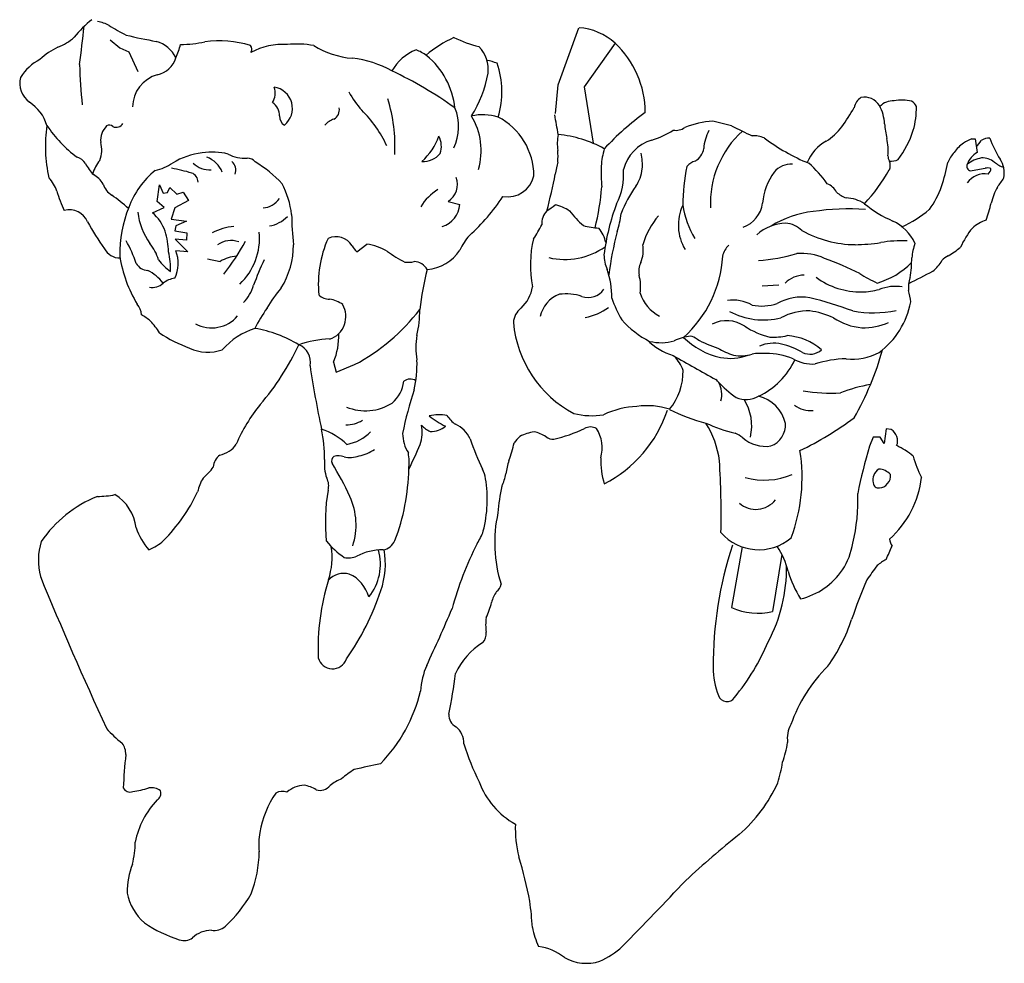
# Model space of a CAD drawing. Units: inches. Extents: x 92155 to 98719, y 26407 to 30873.
# Drawn here: x 93843 to 94432, y 29249 to 29813 of the extents above; entities that cross this region are included whole.
import ezdxf

# ---------------------------------------------------------------- set-up
doc = ezdxf.new("R2010")
doc.units = ezdxf.units.IN
doc.header["$MEASUREMENT"] = 0
doc.layers.add('BODY', color=252, linetype='Continuous')
doc.layers.add('SHADOW', color=15, linetype='Continuous')

msp = doc.modelspace()

# ---------------------------------------------------------------- linework, layer by layer
at = {"layer": 'BODY'}
for p, q in [((94165.16, 29773.99), (94177.68, 29808.24)), ((93897.39, 29801), (93903.08, 29796.26)), ((94199.23, 29799.03), (94180.81, 29772.89)), ((93903.08, 29796.26), (93908.46, 29793.73)), ((93908.46, 29793.73), (93913.83, 29782.04)), ((94163.58, 29756.97), (94165.16, 29773.99)), ((94180.81, 29772.89), (94186.12, 29739.12)), ((94412.52, 29741.83), (94414.56, 29741.83)), ((94414.56, 29741.83), (94415.79, 29733.65)), ((93925.52, 29704.28), (93926.79, 29714.39)), ((93926.79, 29714.39), (93929, 29709.34)), ((93931.53, 29709.65), (93933.11, 29712.81)), ((93933.11, 29712.81), (93937.22, 29708.7)), ((93937.22, 29708.7), (93941.01, 29709.97)), ((93941.01, 29709.97), (93944.17, 29704.91)), ((93929.63, 29700.8), (93925.52, 29704.28)), ((93929, 29709.34), (93931.53, 29709.65)), ((93944.17, 29704.91), (93935.95, 29700.49)), ((94099.38, 29704.44), (94106.4, 29702.53)), ((93922.68, 29697.64), (93929.63, 29700.8)), ((93935.95, 29700.49), (93933.74, 29693.85)), ((93933.74, 29693.85), (93942.91, 29692.58)), ((93942.91, 29692.58), (93936.58, 29689.74)), ((93936.58, 29689.74), (93935.95, 29686.89)), ((93935.95, 29686.89), (93943.22, 29685.63)), ((93942.91, 29681.2), (93936.27, 29681.84)), ((93936.27, 29681.84), (93943.85, 29674.25)), ((93943.22, 29685.63), (93942.91, 29681.2)), ((93943.85, 29674.25), (93936.58, 29674.88)), ((94044.75, 29674.23), (94050.88, 29678.83)), ((94297.2, 29654.36), (94287.15, 29653.73)), ((94030.97, 29608.39), (94032.5, 29602.26)), ((94032.5, 29602.26), (94043.53, 29606.85)), ((94275.32, 29497.89), (94268.97, 29461.62)), ((94299, 29493.4), (94293.47, 29459.29))]:
    msp.add_line(p, q, dxfattribs=at)
msp.add_lwpolyline([(94268.93, 29749.55), (94257.62, 29752.37)], dxfattribs=at)
for centre, radius, start, end in [((93922.84, 29766.08), 59.46, 127.87867, 142.12848), ((93887.49, 29793.32), 18.68, 60.25171, 82.8741), ((92812.51, 29922.75), 1075.27, 352.70158, 353.93078), ((93956.29, 29903.51), 111.24, 237.64932, 243.62905), ((94175.15, 29772.49), 35.84, 47.78162, 85.94367), ((93856.12, 29823.86), 29.05, 290.09754, 312.91737), ((93966.45, 30042.13), 245.61, 255.96207, 260.25773), ((93919.31, 29781.35), 19.52, 27.27393, 73.39106), ((93881.67, 29814.05), 59.91, 336.63574, 344.61706), ((93937.43, 29884.23), 86.1, 271.33239, 281.07605), ((93962.88, 29741.18), 59.24, 72.03853, 98.65361), ((94000.66, 29757.65), 40.6, 86.31218, 118.22034), ((94009.06, 29744.94), 53.53, 79.21399, 96.20422), ((94133.41, 29736.02), 73, 114.71797, 130.2236), ((94135.56, 29869.22), 74.43, 243.96706, 256.25718), ((94160.06, 29757.33), 57.22, 0.27796, 46.79792), ((93884.95, 29757.15), 43.7, 115.54341, 132.61762), ((93979.07, 29795.3), 3.05, 321.82495, 46.97136), ((94046.99, 29843.54), 53.82, 238.75761, 264.83981), ((94090.56, 29768.75), 28.2, 111.42818, 151.15345), ((94071.84, 29772.15), 24.35, 52.59055, 69.7807), ((94103.35, 29783.08), 20.06, 353.95231, 43.59858), ((93870.27, 29761.35), 31.69, 118.07009, 147.09802), ((93922.41, 29794.75), 14.94, 282.04404, 342.637), ((94035.52, 29728.41), 61.89, 60.65389, 83.85261), ((94056.66, 29755.09), 47.15, 6.27016, 50.53324), ((94111.66, 29736.7), 53.14, 71.28271, 78.11785), ((94079.6, 29769.95), 52, 343.09213, 19.17638), ((94106.84, 29789.07), 227.79, 180.73443, 186.7927), ((93966.45, 29569.83), 234.62, 54.25098, 64.93429), ((94054.03, 29793.14), 70.32, 327.60537, 350.03764), ((93857.29, 29775.09), 14.06, 165.71127, 234.05449), ((93931.07, 29760.5), 20.41, 105.78397, 178.99504), ((93984.15, 29769.18), 11.83, 330.9504, 17.23906), ((93993.58, 29760.05), 12.76, 308.33626, 81.62277), ((94089.2, 29796.36), 55.84, 208.38947, 222.03772), ((93836.06, 29743.11), 24.34, 15.94351, 57.78942), ((93989.01, 29755.52), 9.62, 359.64104, 55.30088), ((93974.81, 29737.76), 92.84, 356.75462, 17.49333), ((94351.82, 29758.46), 9.81, 124.2596, 168.36803), ((94348.32, 29756.27), 10.5, 30.9243, 101.14448), ((94365.51, 29753.8), 10.74, 86.76581, 137.16403), ((94370.82, 29738.4), 26.54, 77.54763, 100.20544), ((94373.77, 29759.01), 5.99, 19.91978, 62.44374), ((94027.93, 29759.19), 6.5, 299.74854, 9.33136), ((93999.86, 29709.46), 68.87, 24.12399, 45.96678), ((94075.83, 29749.02), 29.89, 334.88045, 22.06495), ((94323.66, 29613.02), 179.51, 126.34467, 136.80957), ((94221.58, 29829.88), 139.18, 324.4663, 330.07089), ((94336.59, 29749.94), 23.82, 2.12834, 29.47229), ((94334.4, 29759.74), 45.02, 343.4793, 1.66004), ((93900.94, 29753.38), 4.66, 244.98036, 330.07488), ((94004.67, 29755.19), 6.04, 177.39782, 238.3897), ((94034.6, 29742.29), 11.78, 106.99995, 138.81828), ((94120.15, 29724.36), 31.82, 73.19122, 102.22688), ((94079.21, 29734.8), 39.95, 343.67644, 31.13522), ((94110.92, 29719.55), 39.8, 0.27707, 62.40582), ((94003.61, 29722.64), 163, 7.65142, 11.85538), ((94261.36, 29697.21), 55.29, 93.87885, 111.63829), ((93943.45, 29737.52), 84.88, 171.68192, 192.94495), ((93922.34, 29791.83), 75.63, 213.7606, 233.70914), ((93903.32, 29741.08), 11.7, 134.08927, 186.84193), ((93896.89, 29747.09), 2.94, 44.93047, 125.54106), ((94209.72, 29782.67), 43.15, 285.39861, 304.33246), ((94235.7, 29755.78), 8.9, 259.35448, 306.25614), ((94277.55, 29734.41), 25.33, 150.91461, 176.30892), ((94314.22, 29703.43), 57.93, 132.11634, 182.86216), ((96793.81, 34916.2), 5750.6, 243.955817, 244.091596), ((94308.07, 29768.86), 33.34, 301.394, 323.40924), ((94421.46, 29756.25), 61.3, 185.07887, 193.41069), ((94317.94, 29766.35), 62.7, 323.84752, 341.96819), ((93875.55, 29735.24), 16.75, 337.89305, 15.37487), ((94059.06, 29756.13), 37.17, 311.63775, 339.87207), ((94082.67, 29737.52), 12.71, 339.8555, 27.29612), ((94196.97, 29738.95), 32.27, 170.36421, 187.43216), ((94159.02, 29675.05), 69.57, 60.96831, 84.9369), ((94228.49, 29717.04), 25.11, 106.92886, 165.15922), ((94282.54, 29730.01), 13.64, 64.53478, 95.73198), ((94361.99, 29841.44), 123.45, 233.40966, 247.67886), ((94337.98, 29717.99), 25.68, 119.22887, 157.96516), ((94323.71, 29734.56), 38.84, 355.6398, 11.09214), ((94417, 29724.27), 17.61, 122.20035, 147.80805), ((94420.74, 29720.8), 22.59, 111.35124, 125.54165), ((80154.34, 40606.95), 17931.31, 322.68457, 322.700102), ((94422.74, 29734.59), 7.68, 85.42541, 125.86345), ((94482.44, 29763.01), 62.63, 199.36354, 212.27185), ((93956.94, 29690.85), 42.75, 96.11626, 121.37077), ((93958.64, 29696.57), 37.31, 75.67556, 99.64924), ((94132.62, 29731.36), 32.54, 353.99039, 6.00961), ((94241.2, 29721.91), 50.39, 163.9087, 175.83994), ((94241.98, 29737.46), 10.39, 300.46765, 352.15666), ((94414.36, 29721.38), 17.35, 134.98916, 158.55512), ((94422.34, 29722.06), 13.31, 119.47949, 159.60435), ((93875.38, 29722.9), 8.27, 30.06548, 74.60363), ((93913.14, 29712.29), 27.64, 142.98763, 161.96662), ((93949.32, 29715.54), 16.39, 23.13014, 68.87287), ((93978.16, 29752.13), 21.96, 242.07659, 272.86276), ((93965.89, 29723.22), 6.59, 337.6323, 50.43682), ((93979.57, 29724.35), 5.86, 39.02156, 93.10365), ((93939.6, 29656.77), 84.03, 43.86596, 58.0052), ((94084.8, 29740.68), 12.37, 265.18265, 322.43551), ((94260.78, 29704.56), 98.62, 166.27662, 170.53673), ((94179.44, 29726.11), 36.16, 356.30892, 11.31859), ((94250.21, 29718.17), 10.75, 105.99992, 138.01519), ((94368.6, 29731.61), 6.16, 180, 209.85865), ((94357.46, 29725.89), 6.38, 335.37962, 24.62038), ((94363.92, 29740.52), 12.08, 267.04342, 292.62285), ((94261.02, 29755.37), 139.95, 342.55521, 348.60729), ((94421.16, 29712.63), 17.95, 98.67816, 129.29299), ((94418.75, 29718.44), 11.94, 52.58777, 91.46902), ((94440.65, 29746.75), 23.84, 232.12094, 247.75799), ((94417.36, 29721.35), 14.64, 348.88855, 34.13583), ((93908.79, 29740.77), 29.62, 207.62032, 223.44827), ((93958.08, 29682.07), 53.04, 129.6142, 159.31721), ((93917.77, 29752.74), 30.51, 282.28921, 303.69337), ((93915.94, 29620.92), 104.85, 73.29957, 80.04816), ((93956.99, 29737.32), 14.1, 224.99642, 273.1498), ((94323.18, 29723.19), 132.26, 178.97056, 184.39915), ((94168.62, 29719.97), 35.76, 331.76488, 5.61711), ((94191.05, 29726.82), 24.67, 327.09696, 352.93993), ((94348.5, 29702.11), 108.78, 167.66068, 180), ((94324.38, 29700.16), 37.06, 144.07339, 175.03068), ((94304.49, 29713.47), 13.18, 86.20387, 140.1968), ((94266.74, 29672.78), 72.83, 35.41478, 48.39231), ((94264.74, 29780.2), 113.8, 317.31686, 329.95721), ((94412.51, 29725.44), 2.94, 154.44331, 254.0059), ((94372.6, 29957.2), 237.82, 279.46368, 281.6177), ((94421.85, 29717.78), 6.61, 71.37574, 101.89035), ((94419.88, 29724.05), 4.09, 306.87662, 0), ((93842.07, 29701.93), 24.96, 20.32081, 41.60039), ((93880.87, 29707.96), 13.99, 29.16134, 62.74646), ((93944.31, 29716.08), 5.55, 358.86554, 71.5629), ((94093.29, 29714.44), 11.71, 301.33671, 21.79848), ((94134.9, 29723.29), 16.2, 260.47427, 347.36845), ((93793.36, 29793.72), 377.26, 345.40785, 348.85139), ((94420.34, 29708.15), 12.78, 81.05915, 145.11718), ((94399.99, 29736.73), 36.59, 319.57807, 330.16145), ((93941.14, 29732.54), 78.78, 196.17142, 205.27496), ((93904.66, 29718.58), 12.18, 198.18294, 238.71587), ((93951.73, 29689.98), 54.53, 7.05886, 27.31723), ((94108.93, 29685.65), 30.16, 121.16306, 148.84542), ((94042.99, 29724.84), 148.79, 345.91842, 355.45081), ((94256.45, 29678.82), 56.52, 142.2542, 161.14832), ((94321.93, 29704.6), 11.19, 28.60843, 68.1197), ((94341.62, 29719.76), 13.91, 224.78809, 252.34848), ((94342.49, 29732.07), 55.29, 323.92799, 340.28442), ((94469.29, 29691.63), 46.63, 152.71288, 165.38118), ((93797.25, 29572.65), 169.08, 48.97836, 53.28086), ((93987.61, 29713.7), 13.27, 274.86512, 325.42387), ((94028.79, 29776.25), 124.3, 312.10526, 326.31385), ((94336.58, 29684.67), 21.85, 57.26258, 87.84028), ((93873.05, 29687.62), 11.72, 23.38261, 105.58408), ((93977.67, 29672.98), 74.6, 158.0993, 180.96491), ((93954.39, 29703.03), 40.88, 187.12414, 215.46573), ((94091.8, 29703.5), 14.62, 286.16215, 356.18649), ((94165.56, 29691.4), 10.18, 134.32094, 185.71089), ((94123.35, 29749.38), 61.66, 304.69373, 310.44052), ((94157, 29675.98), 27.21, 56.50013, 76.50496), ((94214.26, 29730.78), 53.05, 217.2363, 230.22068), ((94332.05, 29654.24), 140.66, 159.6971, 172.5108), ((94265.37, 29690.2), 28.28, 155.10972, 210.91387), ((94292.54, 29710.18), 53.44, 188.68563, 211.42345), ((94269.59, 29705.84), 18.04, 290.25803, 352.12391), ((94324.02, 29639.44), 59.25, 96.20592, 122.06664), ((94339.25, 29550.87), 149.05, 86.23702, 98.34458), ((94390.84, 29753.43), 65.87, 229.88927, 247.2473), ((94344.38, 29749.75), 65.99, 293.55337, 310.42349), ((94328.24, 29726.6), 98.69, 340.2038, 346.40234), ((94004.37, 29756.67), 136.69, 208.11119, 216.09488), ((93905.37, 29677.64), 26.45, 19.74456, 49.12674), ((93989.37, 29708.7), 19.22, 279.46348, 316.33698), ((94162.9, 29697.39), 157.05, 180.26029, 186.89341), ((94148.04, 29704.37), 55.4, 341.07684, 352.44428), ((94261.95, 29664.61), 48.17, 139.60321, 163.17993), ((94352.72, 29666.85), 28.77, 26.07345, 63.92172), ((94427.81, 29672.05), 22.16, 107.61644, 132.18862), ((93891.14, 29674.25), 41.02, 0, 17.49017), ((93973.35, 29658.57), 30.91, 93.70211, 118.92946), ((94089, 29724.05), 74.48, 325.71171, 333.12718), ((94191.73, 29729.96), 41.55, 254.05541, 267.04339), ((94172.75, 29675.1), 21.49, 12.55573, 38.43534), ((94412.88, 29632.4), 219.19, 165.73686, 172.63652), ((94302.46, 29663.42), 28.03, 92.41783, 131.18832), ((94299.5, 29674.5), 17.02, 47.39679, 83.99049), ((94343.57, 29745.2), 66.65, 240.76989, 269.29426), ((94455.31, 29654.03), 54.61, 140.89835, 155.09844), ((93840.42, 29643.41), 76.3, 18.2478, 29.42439), ((93969.65, 29667.44), 13.6, 70.48718, 126.57646), ((93849.75, 29751.49), 146.81, 321.93758, 331.11645), ((93948.82, 29682.48), 37.86, 313.39008, 5.24649), ((94088.5, 29654.93), 66.72, 155.88475, 185.52779), ((94032.48, 29672.27), 11.06, 30.65251, 116.17425), ((94139.76, 29659.87), 36.7, 138.81828, 155.20785), ((94214.97, 29666.06), 66.4, 166.03034, 190.95463), ((94370.08, 29612.14), 68.71, 86.85903, 100.00881), ((93903.17, 29681.07), 10.48, 208.02979, 270.5292), ((93900.32, 29662.38), 26.8, 15.42316, 39.17015), ((93917.27, 29667.39), 20.71, 334.4006, 21.19475), ((93957.09, 29678.76), 49.89, 328.46152, 359.75383), ((94059.22, 29687.96), 19.94, 210.25758, 223.48474), ((94046.93, 29647.9), 31.18, 58.69622, 82.72532), ((94114.26, 29745.69), 87.62, 234.29455, 242.30494), ((94084.27, 29690.26), 26.77, 275.74167, 325.91363), ((94169.27, 29711.42), 41.7, 256.74208, 305.1852), ((94197.65, 29675.27), 18.48, 336.37239, 10.20905), ((94274.17, 29669.97), 10.71, 129.48628, 171.02812), ((94340.36, 29802.69), 124.17, 271.1018, 278.2327), ((94421.26, 29665.74), 44.86, 162.15212, 173.66034), ((94375.49, 29712.77), 46.85, 299.29495, 310.26859), ((93980.49, 29683.52), 78.3, 188.66307, 211.19742), ((93954.83, 29692.21), 36.57, 218.364, 234.17491), ((93896.94, 29664.53), 36.54, 356.90633, 15.43249), ((93975.69, 29747.84), 80.27, 255.46381, 260.99676), ((93973.9, 29651.21), 20.42, 92.71626, 121.83065), ((94247.36, 29553.12), 283.03, 155.71874, 159.04661), ((94217.87, 29673.39), 25.29, 181.84745, 202.34008), ((94193.26, 29675.66), 70.45, 311.79858, 356.72738), ((94277.72, 29776.15), 107.27, 273.86579, 286.33089), ((94310.67, 29639.19), 34.13, 66.03704, 94.68629), ((94255.86, 29482.89), 199.67, 63.30125, 69.88585), ((94295.53, 29671.09), 81.14, 351.25456, 359.71822), ((94373.41, 29681.55), 24.72, 310.13285, 329.61761), ((94403.59, 29661.46), 11.67, 116.35525, 139.40286), ((93920.09, 29671.55), 8.37, 210.57609, 268.25918), ((93906.12, 29637.29), 29.3, 38.67182, 62.09977), ((94075.42, 29684.07), 16.07, 263.29047, 283.0689), ((94078.84, 29659.16), 9.26, 28.84193, 88.66784), ((94227.07, 29625.1), 145.32, 164.62592, 174.19701), ((94146.08, 29646.99), 51.23, 359.45293, 19.13215), ((94224.67, 29662.78), 11.3, 153.22337, 192.52779), ((94342.54, 29701.84), 48.13, 286.16579, 315.05961), ((93951.99, 30522.78), 964.93, 295.98943, 296.95211), ((93938.06, 29643.36), 15.23, 97.97079, 126.53228), ((94186.64, 29653.38), 27.88, 352.30459, 14.42777), ((94312.34, 29644.24), 16.09, 90.24074, 135.00241), ((94346.32, 29695.54), 45.27, 233.67087, 270.64591), ((94401.06, 29750.65), 105.21, 238.17039, 244.60463), ((94389.78, 29653.17), 15.12, 158.32037, 187.43079), ((93922.51, 29662.07), 9.16, 259.11315, 315.09634), ((93960.67, 29660.27), 23.15, 315.00358, 345.13959), ((94060.95, 29600.49), 80.52, 139.61769, 150.15049), ((94129.72, 29655.86), 20.21, 311.08025, 353.1227), ((94183.22, 29658.1), 11.15, 249.8982, 326.31209), ((94346.83, 29685.26), 34.99, 270, 287.23273), ((94367.38, 29623.85), 29.79, 82.98257, 109.98466), ((94336.77, 29640.73), 39.43, 5.19399, 15.414), ((94027.87, 29654.03), 8, 223.65758, 274.63525), ((94024.97, 29626.57), 19.81, 54.46356, 79.67412), ((94172.62, 29631.44), 18.65, 110.72711, 167.36649), ((94169.98, 29619.41), 29.74, 71.56365, 97.65685), ((94265.59, 29670.32), 72.32, 199.22917, 210.49454), ((94236.77, 29656.76), 23.6, 197.55852, 242.5583), ((94269.56, 29621.69), 23.77, 60.72233, 97.59528), ((94310.91, 29617.36), 29.85, 80.71379, 119.40925), ((94247.06, 29375.44), 279.93, 70.28638, 75.8003), ((93904.85, 29635.83), 11.22, 4.12894, 39.46895), ((94058.19, 29592.41), 82.57, 144.32033, 154.0769), ((94023.62, 29635.69), 14.64, 340.25233, 28.54548), ((93986.16, 29714.23), 121.74, 298.11212, 322.30362), ((94010.48, 29639.98), 72.01, 347.47093, 359.84841), ((94150.16, 29631.37), 11.7, 127.75444, 177.13744), ((94175.31, 29667.89), 33.43, 280.49449, 306.65835), ((94286.91, 29671.8), 29.93, 258.95815, 288.19512), ((94353.58, 29704.22), 66.36, 259.50766, 281.88985), ((94328.27, 29653.19), 48.59, 306.53116, 349.46241), ((93901.84, 29610.82), 29.47, 48.37189, 61.18618), ((93957.98, 29649.33), 20.51, 241.77966, 319.46224), ((94244.2, 29669.32), 54.3, 221.09712, 243.44822), ((94287.95, 29676.67), 43.09, 241.92551, 284.11121), ((94314.76, 29604.5), 34.48, 88.37993, 118.21937), ((94309.28, 29590.13), 49.25, 65.29504, 82.47555), ((94349.3, 29663.03), 34.2, 235.37359, 265.85436), ((93896.98, 29608.41), 34.55, 30.38513, 44.99642), ((93997.16, 29586.87), 43.69, 107.64053, 138.57989), ((93970.81, 29553.12), 76.51, 59.086, 80.1349), ((94024.78, 29634.93), 13.3, 286.33533, 341.65187), ((94206.45, 29638.07), 68.25, 185.14023, 242.24271), ((94265.94, 29613.34), 19.76, 56.7082, 115.9084), ((94303.59, 29670.61), 48.78, 236.65708, 256.08062), ((94347.48, 29668.01), 39.1, 269.04508, 293.14419), ((93973.38, 29695.18), 83.5, 236.07926, 249.98353), ((94031.35, 29555.37), 66.86, 92.42931, 108.51565), ((93989.46, 29624.85), 44.66, 338.36414, 0.77487), ((94123.78, 29616.99), 43.63, 170.27222, 189.72778), ((94245.81, 29649.95), 39.52, 225.82149, 252.49603), ((94247.06, 29596.61), 27.4, 95.528, 116.85299), ((94271.71, 29654.93), 44.75, 225.26368, 257.75915), ((94241.29, 29611.92), 12.37, 56.01147, 75.32777), ((94278.24, 29674.29), 60.15, 240.04664, 253.07061), ((94293.26, 29665.32), 42.08, 268.09069, 282.29904), ((94299.97, 29589.94), 34.33, 48.65469, 86.2274), ((93955.72, 29639.36), 25.13, 244.25649, 290.20239), ((94005.7, 29608.29), 11.38, 349.06666, 67.11939), ((94226.69, 29649.75), 29.78, 256.86416, 285.57379), ((94280.3, 29647.88), 36.78, 237.8311, 253.93077), ((94294.19, 29597.4), 22.25, 78.11037, 112.77121), ((94288.56, 29575.43), 44.92, 59.53235, 76.86151), ((94315.84, 29623.2), 10.11, 243.53955, 312.27609), ((94185.47, 29664.71), 180.54, 330.22106, 344.26245), ((94012.22, 29607.21), 68.6, 347.00512, 2.01), ((96774.94, 34120.3), 5174.86, 240.59164, 240.91578), ((94217.8, 29595.36), 23.58, 19.9747, 44.33015), ((94268.29, 29639.76), 29.2, 258.00254, 291.04756), ((94274.54, 29635.18), 23.07, 258.97751, 286.81912), ((94286.73, 29582.72), 30.88, 84.62076, 100.30394), ((94266.67, 29627.95), 43.97, 294.63971, 335.62329), ((94289.66, 29570.33), 43.13, 68.19693, 90.04153), ((94317.42, 29630.42), 23.23, 239.6362, 273.57663), ((94339.79, 29540.08), 70.34, 91.94165, 107.2994), ((94341.2, 29644.29), 34.13, 263.6174, 297.95297), ((94662.26, 29702.94), 652.62, 188.53138, 191.91442), ((94076.75, 29591.7), 6.49, 58.97106, 126.46865), ((94204.4, 29602.78), 35.56, 320.44277, 1.03545), ((94253.04, 29589.58), 10.56, 44.37583, 52.47492), ((94052.72, 29599.22), 20.3, 310.97113, 353.51078), ((94321.01, 29654), 83.1, 223.34675, 233.5716), ((94248.36, 29589.11), 14.72, 344.50685, 29.30511), ((94367.4, 29505.73), 90.56, 99.79555, 111.64379), ((94292.81, 29521.6), 224.98, 161.82244, 168.68983), ((94277.48, 29601.02), 15.05, 247.26716, 299.95996), ((94279.9, 29566.8), 21.79, 13.03032, 76.47875), ((94328.59, 29687.23), 97.48, 260.08691, 273.17994), ((94049.98, 29609.33), 30.07, 247.7514, 302.24967), ((94214.33, 29530.62), 51.25, 92.20248, 115.35931), ((94218.62, 29541.24), 41.07, 71.25502, 98.77416), ((94251.21, 29570.21), 29.76, 347.11089, 32.05975), ((94316, 29594.22), 14.86, 230.70964, 276.51023), ((94185.25, 29617.93), 41.61, 255.26167, 279.86529), ((94278.6, 29671.41), 102.57, 242.86684, 255.85106), ((94224.92, 29732.72), 196.49, 295.59176, 306.63375), ((94038.66, 29588.78), 17.93, 268.69808, 302.14562), ((94207.38, 29542.52), 54.73, 7.20678, 32.52846), ((94286.87, 29640.6), 76.31, 244.09413, 257.97459), ((94287.66, 29570.87), 13.5, 290.71517, 3.56869), ((93941.52, 29550.6), 84.05, 359.71752, 12.09562), ((94011.36, 29529.95), 40.2, 46.69095, 72.12129), ((94034.73, 29583.92), 25.07, 279.65969, 316.774), ((94094.51, 29565.95), 22.31, 180.58346, 212.19629), ((94262.65, 29547.01), 20.7, 51.26851, 66.29925), ((94289.24, 29578.6), 20.61, 228.55429, 278.92807), ((94033.39, 29549.23), 3.62, 130.12511, 201.80183), ((94033.71, 29544.04), 8.39, 65.20589, 108.43458), ((94040.46, 29567.85), 16.52, 258.6903, 290.10692), ((94041.26, 29577.59), 25.71, 280.95383, 303.378), ((94039.22, 29548.18), 36.88, 354.15096, 9.16852), ((94208.77, 29539.31), 102.32, 339.40399, 9.11028), ((94051.74, 29547.43), 26.32, 173.99056, 198.69075), ((93907.31, 29469.51), 145.6, 23.68254, 32.56595), ((93737.31, 29517.24), 525.35, 358.83074, 3.50777), ((94018.78, 29534.44), 9.24, 343.20975, 29.5676), ((93948.26, 29547), 127.68, 339.19545, 358.8427), ((94288.69, 29579.4), 41.57, 253.85722, 293.29473), ((94138.06, 29512.77), 112.06, 170.23802, 185.90072), ((94003.81, 29511.06), 40.55, 341.96535, 24.6896), ((94283.45, 29535.31), 14.96, 228.9938, 321.81269), ((94285.18, 29526.22), 30, 221.0467, 310.21763), ((94071.84, 29540.66), 60, 221.05542, 234.76747), ((93984.3, 29491.8), 45.71, 342.78868, 7.87235), ((94058.59, 29505.87), 9.96, 281.3097, 334.94491), ((94486.2, 29427.14), 228.31, 161.67645, 180.34887), ((94040.01, 29502.8), 11.5, 255.96404, 294.42459), ((94059.81, 29464.3), 31.81, 88.67983, 118.21685), ((94028.05, 29487.52), 30.88, 320.75397, 16.02059), ((94011.56, 29488.12), 50.34, 341.02922, 9.31526), ((94207.04, 29485.44), 94.76, 332.1735, 0.67079), ((94037.26, 29469.11), 12.96, 76.36689, 136.21221), ((94031.8, 29462.65), 20.86, 14.80532, 65.92496), ((94156.62, 29437.52), 134.96, 162.423, 182.49779), ((93911.71, 29520.52), 155.32, 324.78183, 341.70255), ((94284.67, 29496.72), 38.45, 245.89994, 283.2205), ((94165.34, 29494.47), 136.33, 320.61954, 337.00535), ((94030.29, 29433.76), 8.76, 194.03653, 341.28896), ((94299.47, 29425.16), 41.59, 179.18146, 202.66632), ((94266.17, 29410.74), 5.32, 197.52724, 328.6517)]:
    msp.add_arc(centre, radius, start, end, dxfattribs=at)
at = {"layer": 'SHADOW'}
for p, q in [((94361.32, 29568.5), (94360.14, 29559.61)), ((94364.28, 29568.1), (94361.32, 29568.5)), ((94353.63, 29563.56), (94351.45, 29558.03)), ((94357.77, 29563.56), (94353.63, 29563.56)), ((94360.14, 29559.61), (94357.77, 29563.56))]:
    msp.add_line(p, q, dxfattribs=at)
for centre, radius, start, end in [((93873.81, 29681.52), 150.06, 318.97785, 335.28097), ((94069.67, 29516.9), 105.84, 141.33814, 156.33953), ((94094.1, 29550.66), 26.23, 79.82497, 103.03908), ((94114.74, 29607.7), 41.2, 229.84538, 245.72405), ((94113.36, 29585.6), 17.24, 211.93957, 236.61277), ((94157.81, 29603.83), 76.69, 297.11897, 341.56398), ((94065.01, 29566.18), 18.96, 338.40164, 13.7076), ((94095.43, 29582.21), 16.65, 223.85629, 246.16229), ((94089.4, 29579.66), 12.7, 266.88996, 311.46632), ((94096.11, 29554.73), 18.21, 25.24161, 64.76119), ((94145.11, 29644.17), 83.64, 282.09611, 295.41596), ((94184.63, 29562.24), 7.34, 61.65313, 119.54796), ((94169.93, 29557.03), 21.61, 344.05366, 32.67914), ((94167.89, 29537.25), 36.94, 133.72268, 141.7214), ((94155.75, 29537.32), 29.8, 99.46093, 116.7009), ((94145.01, 29542.58), 24.84, 58.57425, 76.39069), ((94161.9, 29568.48), 6.14, 230.08575, 276.9102), ((94360.34, 29561.31), 7.85, 338.40954, 59.84897), ((93959.86, 29567.96), 15.47, 281.06827, 326.308), ((93926.54, 29621.36), 168.02, 332.74782, 338.28511), ((94306.27, 29630.5), 205.29, 199.34588, 204.83041), ((94051.3, 29580.24), 89.88, 340.04245, 347.07213), ((94630.52, 29472.78), 291.8, 163.01314, 168.73261), ((94351.61, 29522.51), 39.33, 48.80705, 65.94159), ((93969.11, 29544.79), 10.16, 128.15519, 175.2398), ((94241.28, 29549.93), 50.59, 178.68489, 196.50533), ((94436.82, 29567.99), 61.4, 194.98888, 207.67523), ((93934.69, 29561.82), 29.19, 308.66693, 326.308), ((94192.25, 29531.84), 59.19, 162.57958, 170.51931), ((93972.63, 29526.37), 23.42, 147.26286, 169.13142), ((94107.04, 29536.98), 14.86, 6.51242, 29.49718), ((94111.33, 29544.82), 22.78, 332.05768, 351.8687), ((94360.93, 29537.99), 7.54, 121.55942, 194.37799), ((94356.58, 29534.4), 10.02, 43.14611, 87.70882), ((94357.79, 29540.16), 6.2, 314.24826, 10.12222), ((94325.47, 29545.59), 57.3, 311.30998, 353.86857), ((94048.01, 29526.25), 74.82, 345.41608, 9.54823), ((94275.03, 29505.72), 146.37, 168.80325, 175.10858), ((94356.82, 29536.31), 3.2, 183.47723, 279.92865), ((94357.12, 29539.29), 6.14, 272.4287, 324.46903), ((93917.06, 29459.61), 73.7, 111.79996, 145.74428), ((93888.33, 29591.13), 63.11, 271.23361, 280.78353), ((93886.38, 29506.41), 26.57, 6.34065, 58.81127), ((93853.47, 29576.25), 106.36, 315.46026, 334.697), ((94241.7, 29525.1), 102.75, 345.96272, 2.6189), ((94209.69, 29500.45), 82.43, 167.56169, 197.55968), ((93950.8, 29522.68), 40.29, 199.32852, 221.188), ((94093.71, 29515.72), 27.97, 325.4765, 342.71194), ((93892.1, 29489.69), 37.72, 162.40637, 194.57854), ((93905.87, 29529.31), 36.24, 293.77271, 310.23429), ((94305.35, 29404.74), 211.22, 153.23273, 164.53901), ((94255.15, 29471.51), 49.01, 14.03291, 32.72721), ((94300.48, 29506.66), 41.41, 327.13047, 350.99369), ((94163.34, 29582.03), 218.2, 335.14171, 337.46343), ((94384.82, 29508.37), 22.3, 195.1401, 206.55938), ((94468.78, 29399.01), 142.89, 142.11903, 146.31647), ((94372.49, 29467.78), 25.14, 116.37711, 131.0161), ((95960.94, 30344.96), 2276.03, 202.33013, 204.82236), ((94365.95, 29502.02), 65.94, 196.40229, 212.26925), ((94299.96, 29508.35), 42.79, 283.84272, 325.60776), ((94124.54, 29476.57), 6.63, 305.54211, 351.41123), ((94630.62, 29355.78), 306.3, 156.4305, 161.18329), ((94142.06, 29460.92), 17.08, 143.13155, 167.32047), ((94088.78, 29472.81), 37.51, 332.81967, 347.47183), ((93298.18, 29798.98), 871.75, 334.74555, 337.19182), ((94156.27, 29451.3), 34.4, 172.69462, 187.30538), ((94243.98, 29486.18), 101.74, 324.16022, 341.90473), ((94114.24, 29446.01), 7.96, 317.93081, 6.5816), ((94142.38, 29404.77), 42.23, 121.76083, 155.65142), ((94129, 29408.68), 46.2, 156.55878, 176.1857), ((93781.55, 29462.9), 324.91, 348.46681, 352.80114), ((94391.31, 29361.08), 92.2, 134.70411, 160.55856), ((93991.52, 29433.64), 93.97, 315.93551, 346.53253), ((94107.6, 29397.34), 7.72, 175.60153, 243.47344), ((94319.22, 29383.49), 16.99, 150.8573, 188.53142), ((93936.05, 29423.52), 53.2, 219.80763, 233.66796), ((94095.99, 29380.43), 12.92, 358.93377, 50.79131), ((93895.04, 29373.87), 11.67, 359.33636, 35.60341), ((94254.5, 29424.63), 152.23, 196.97465, 206.19121), ((94244.41, 29389.21), 58.58, 340.01545, 351.90995), ((94193.97, 29341.23), 289.09, 173.5435, 177.49052), ((94126.45, 29027.86), 347.04, 101.20055, 103.86585), ((94227.02, 29380.09), 73.26, 341.56371, 351.44279), ((94071.1, 29318.04), 54.4, 120.76093, 130.61154), ((94047.91, 29331.28), 30.6, 113.51766, 128.42815), ((94163.89, 29375.07), 49.26, 200.97248, 240.50683), ((94215.44, 29393.36), 88.9, 310.74394, 335.80354), ((93909.11, 29355.78), 4.38, 205.63291, 292.80882), ((93903.75, 29406.95), 55.65, 277.27761, 287.54593), ((93921.94, 29345.26), 8.74, 51.87254, 99.2759), ((93923.28, 29350.51), 4.37, 298.91123, 21.79426), ((94044.06, 29317.77), 57.97, 145.30479, 170.61782), ((94000.38, 29343.42), 8.36, 71.63692, 118.45162), ((94014.37, 29337.68), 17.78, 93.40706, 129.70927), ((94010.85, 29337.92), 17.68, 56.83631, 81.997), ((94022.76, 29360.4), 8, 253.73422, 319.9201), ((93961.57, 29312.04), 50.09, 136.23794, 169.24719), ((94018.53, 29320.4), 32.39, 167.84549, 188.27294), ((94208.63, 29329.59), 69.04, 177.83612, 194.22554), ((93862.93, 29321.39), 49.43, 344.70417, 0), ((94602.78, 28911.47), 529.43, 128.46506, 133.02283), ((93910.59, 29317.22), 75.91, 339.34794, 358.8887), ((93900.33, 29238.94), 252.38, 10.76088, 16.97471), ((93955.06, 29291.42), 47.57, 159.15244, 180.47178), ((91142.6, 32237.76), 4271.14, 315.77992, 316.51522), ((93939.66, 29297.63), 32.84, 191.60068, 228.27275), ((93908.23, 29333.22), 84.94, 313.07976, 329.76214), ((93964.86, 29260.42), 185.19, 3.0981, 7.9589), ((93965.16, 29344.49), 85.65, 236.43149, 251.99845), ((93957.9, 29252.64), 16.15, 90.07714, 134.41971), ((93959.55, 29278.77), 10.12, 260.48072, 311.41263), ((94209.26, 29283.36), 60.87, 192.26685, 203.59485), ((93941.42, 29272.13), 9.5, 253.33747, 303.06362), ((94149.93, 29229.09), 30.12, 50.83624, 83.22552), ((94165.52, 29302.85), 58.07, 295.07975, 310.95883), ((94182.07, 29275.9), 26.88, 240.77536, 287.44543)]:
    msp.add_arc(centre, radius, start, end, dxfattribs=at)

doc.saveas('drawing.dxf')
